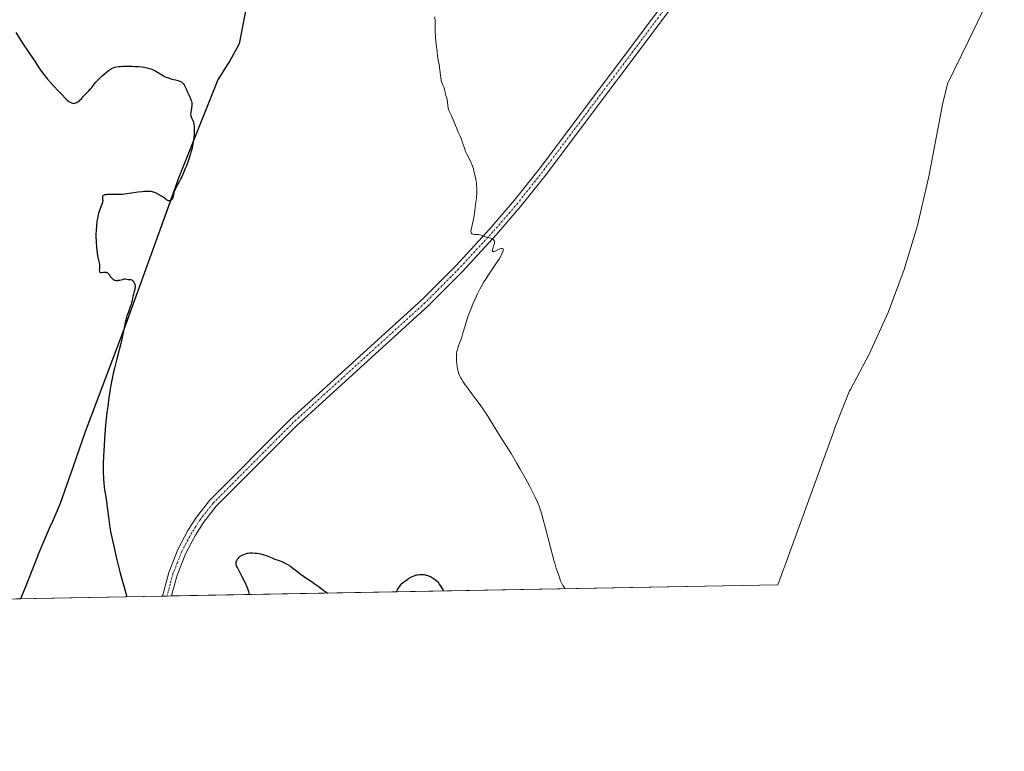
# Model space of a CAD drawing. Units: metres. Extents: x 628895 to 632326, y 4676411 to 4678787.
# Drawn here: x 631279 to 631559, y 4676411 to 4676619 of the extents above; entities that cross this region are included whole.
import ezdxf

# ---------------------------------------------------------------- set-up
doc = ezdxf.new("R2010")
doc.units = ezdxf.units.M
doc.header["$MEASUREMENT"] = 0
doc.linetypes.add('TRAZO_Y_PUNTO', pattern=[1, 0.5, -0.25, 0, -0.25])
for name, color, linetype, lineweight in [('Comarca', 2, 'Continuous', 13), ('Comarca CxS', 133, 'Continuous', 0), ('Comunidad autónoma', 142, 'Continuous', 30), ('Comunidad Autónoma CxS', 142, 'Continuous', 0), ('Cultivos herbáceos CxS', 92, 'Continuous', 0), ('Curva de nivel maestra', 36, 'Continuous', 30), ('Curva de nivel normal', 36, 'Continuous', 0), ('Espacio natural protegido', 2, 'Continuous', 13), ('Espacio natural protegido CxS', 2, 'Continuous', 0), ('Municipio', 9, 'Continuous', 13), ('Municipio CxS', 142, 'Continuous', 0), ('Pista no pavimentada', 254, 'Continuous', 13), ('Pista no pavimentada Cxs', 254, 'Continuous', 0), ('Pista pavimentada eje', 135, 'TRAZO_Y_PUNTO', 0), ('Provincia', 19, 'Continuous', 0), ('Provincia CxS', 1, 'Continuous', 0)]:
    doc.layers.add(name, color=color, linetype=linetype, lineweight=lineweight)

# ---------------------------------------------------------------- blocks, each defined once
blk = doc.blocks.new('*U153')
at = {"layer": 'Cultivos herbáceos CxS', "color": 92, "linetype": 'Continuous', "lineweight": 0}
blk.add_polyline3d([(631559.1, 4676634.37, 416.58), (631548.86, 4676613.23, 416.58), (631542.96, 4676600.95, 416.86), (631541.49, 4676595.1, 416.98), (631537.67, 4676575.01, 417.61), (631537.35, 4676573.33, 417.66), (631534.38, 4676560.59, 417.81), (631530.58, 4676548.06, 417.88), (631525.97, 4676535.81, 417.98), (631520.56, 4676523.89, 418.06), (631515.24, 4676513.84, 418.19), (631515.03, 4676513.45, 418.19), (631510.67, 4676502.47, 418.39), (631510.49, 4676501.97, 418.4), (631496.87, 4676464.37, 419.4), (631496.02, 4676462.06, 419.49), (631494.58, 4676458.22, 419.62), (631148.4, 4676451.79, 429.75)], dxfattribs=at)
blk = doc.blocks.new('*U168')
at = {"layer": 'Curva de nivel normal', "color": 36, "linetype": 'Continuous', "lineweight": 0}
blk.add_polyline3d([(631396.84, 4676620.03, 420), (631396.94, 4676618.6, 420), (631396.98, 4676617.67, 420), (631397.02, 4676615.92, 420), (631397.06, 4676614.28, 420), (631397.15, 4676613.07, 420), (631397.37, 4676611.5, 420), (631397.42, 4676611.05, 420), (631397.5, 4676610.01, 420), (631397.62, 4676609, 420), (631397.76, 4676608.17, 420), (631398.11, 4676606.32, 420), (631398.34, 4676604.94, 420), (631398.44, 4676604.12, 420), (631398.58, 4676602.72, 420), (631398.66, 4676602.12, 420), (631398.72, 4676601.85, 420), (631398.87, 4676601.33, 420), (631398.99, 4676601.01, 420), (631399.24, 4676600.41, 420), (631399.5, 4676599.78, 420), (631399.62, 4676599.36, 420), (631399.78, 4676598.56, 420), (631399.9, 4676598, 420), (631400.01, 4676597.65, 420), (631400.26, 4676596.95, 420), (631400.42, 4676596.32, 420), (631400.49, 4676595.82, 420), (631400.6, 4676594.73, 420), (631400.71, 4676593.97, 420), (631400.77, 4676593.75, 420), (631400.91, 4676593.34, 420), (631401.6, 4676591.82, 420), (631403.23, 4676587.92, 420), (631403.55, 4676587.22, 420), (631404.1, 4676586.06, 420), (631404.46, 4676585.17, 420), (631404.69, 4676584.46, 420), (631405.19, 4676582.88, 420), (631405.48, 4676582.07, 420), (631405.64, 4676581.68, 420), (631406, 4676580.93, 420), (631406.8, 4676579.46, 420), (631407.18, 4676578.65, 420), (631407.37, 4676578.21, 420), (631407.54, 4676577.75, 420), (631407.85, 4676576.76, 420), (631408.12, 4676575.73, 420), (631408.28, 4676575.05, 420), (631408.53, 4676573.77, 420), (631408.71, 4676572.64, 420), (631408.77, 4676572.11, 420), (631408.83, 4676571.32, 420), (631408.84, 4676570.46, 420), (631408.82, 4676569.99, 420), (631408.71, 4676568.39, 420), (631408.59, 4676567.23, 420), (631408.29, 4676564.91, 420), (631408.04, 4676563.33, 420), (631407.87, 4676562.37, 420), (631407.52, 4676560.71, 420), (631407.22, 4676559.38, 420), (631407.17, 4676558.87, 420), (631407.2, 4676558.6, 420), (631407.24, 4676558.48, 420), (631407.33, 4676558.34, 420), (631407.46, 4676558.23, 420), (631407.57, 4676558.18, 420), (631407.84, 4676558.1, 420), (631408.15, 4676558.06, 420), (631408.83, 4676558.03, 420), (631409.35, 4676557.99, 420), (631409.59, 4676557.96, 420), (631410.04, 4676557.84, 420), (631411.35, 4676557.38, 420), (631412.81, 4676556.94, 420), (631413.23, 4676556.78, 420), (631413.4, 4676556.7, 420), (631413.54, 4676556.6, 420), (631413.62, 4676556.53, 420), (631413.8, 4676556.29, 420), (631413.86, 4676556.11, 420), (631413.88, 4676555.92, 420), (631413.88, 4676555.78, 420), (631413.84, 4676555.47, 420), (631413.73, 4676555.09, 420), (631413.45, 4676554.3, 420), (631413.29, 4676553.77, 420), (631413.25, 4676553.51, 420), (631413.26, 4676553.41, 420), (631413.29, 4676553.28, 420), (631413.4, 4676553.15, 420), (631413.59, 4676553.12, 420), (631413.72, 4676553.14, 420), (631414.03, 4676553.26, 420), (631414.79, 4676553.65, 420), (631415.41, 4676553.94, 420), (631415.75, 4676554.04, 420), (631415.9, 4676554.06, 420), (631416.1, 4676554.05, 420), (631416.32, 4676553.92, 420), (631416.38, 4676553.75, 420), (631416.39, 4676553.63, 420), (631416.36, 4676553.41, 420), (631416.28, 4676553.15, 420), (631415.99, 4676552.47, 420), (631415.54, 4676551.64, 420), (631415.16, 4676551.02, 420), (631414.28, 4676549.66, 420), (631411.96, 4676546.25, 420), (631411.18, 4676545.02, 420), (631410.79, 4676544.39, 420), (631410.42, 4676543.75, 420), (631409.72, 4676542.45, 420), (631409.05, 4676541.12, 420), (631408.63, 4676540.23, 420), (631407.84, 4676538.44, 420), (631407.11, 4676536.67, 420), (631406.77, 4676535.8, 420), (631406.3, 4676534.55, 420), (631405.71, 4676532.79, 420), (631405.4, 4676531.74, 420), (631404.9, 4676529.91, 420), (631404.58, 4676528.79, 420), (631404.36, 4676528.16, 420), (631403.92, 4676527.08, 420), (631403.62, 4676526.33, 420), (631403.39, 4676525.64, 420), (631403.29, 4676525.28, 420), (631403.18, 4676524.7, 420), (631403.09, 4676524.06, 420), (631403.07, 4676523.72, 420), (631403.04, 4676522.6, 420), (631403.07, 4676521.82, 420), (631403.11, 4676521.3, 420), (631403.23, 4676520.3, 420), (631403.4, 4676519.38, 420), (631403.51, 4676518.94, 420), (631403.74, 4676518.29, 420), (631404.04, 4676517.6, 420), (631404.23, 4676517.24, 420), (631404.44, 4676516.86, 420), (631404.93, 4676516.05, 420), (631405.51, 4676515.18, 420), (631405.95, 4676514.57, 420), (631406.91, 4676513.27, 420), (631407.44, 4676512.58, 420), (631408.57, 4676511.12, 420), (631409.49, 4676509.89, 420), (631410.47, 4676508.53, 420), (631410.98, 4676507.78, 420), (631411.51, 4676506.98, 420), (631412.57, 4676505.31, 420), (631415.41, 4676500.68, 420), (631416.08, 4676499.61, 420), (631417.33, 4676497.68, 420), (631418.62, 4676495.58, 420), (631420.26, 4676492.78, 420), (631421.19, 4676491.16, 420), (631422.61, 4676488.63, 420), (631423.94, 4676486.2, 420), (631424.53, 4676485.09, 420), (631425.5, 4676483.16, 420), (631426.14, 4676481.73, 420), (631426.57, 4676480.62, 420), (631426.97, 4676479.47, 420), (631427.23, 4676478.65, 420), (631427.76, 4676476.8, 420), (631428.42, 4676474.3, 420), (631429.82, 4676468.8, 420), (631430.76, 4676465.23, 420), (631431.02, 4676464.31, 420), (631431.47, 4676462.87, 420), (631431.72, 4676462.15, 420), (631432.11, 4676461.12, 420), (631432.32, 4676460.54, 420), (631432.72, 4676459.34, 420), (631433.05, 4676458.58, 420), (631433.38, 4676457.98, 420), (631433.58, 4676457.65, 420), (631433.95, 4676457.09, 420)], dxfattribs=at)
blk = doc.blocks.new('*U177')
at = {"layer": 'Curva de nivel maestra', "color": 36, "linetype": 'Continuous', "lineweight": 30}
for points in [[(631277.51, 4676615.55, 425), (631279.64, 4676612.25, 425), (631282.48, 4676608.1, 425), (631282.91, 4676607.44, 425), (631283.83, 4676606, 425), (631284.6, 4676604.85, 425), (631285.47, 4676603.65, 425), (631285.94, 4676603.04, 425), (631286.45, 4676602.42, 425), (631287.54, 4676601.19, 425), (631288.28, 4676600.38, 425), (631289.71, 4676598.87, 425), (631290.66, 4676597.87, 425), (631291.69, 4676596.77, 425), (631292.15, 4676596.33, 425), (631292.62, 4676595.96, 425), (631292.86, 4676595.8, 425), (631293.21, 4676595.63, 425), (631293.39, 4676595.55, 425), (631293.68, 4676595.46, 425), (631294.17, 4676595.35, 425), (631294.61, 4676595.49, 425), (631294.87, 4676595.61, 425), (631295.33, 4676595.88, 425), (631295.53, 4676596.03, 425), (631295.9, 4676596.36, 425), (631296.23, 4676596.71, 425), (631296.83, 4676597.43, 425), (631297.29, 4676597.94, 425), (631298.19, 4676598.87, 425), (631298.79, 4676599.52, 425), (631299.13, 4676599.94, 425), (631299.84, 4676600.87, 425), (631300.3, 4676601.41, 425), (631300.58, 4676601.72, 425), (631301.63, 4676602.76, 425), (631302.16, 4676603.25, 425), (631303.22, 4676604.16, 425), (631303.93, 4676604.74, 425), (631304.51, 4676605.15, 425), (631304.76, 4676605.31, 425), (631305.22, 4676605.54, 425), (631305.52, 4676605.64, 425), (631305.71, 4676605.7, 425), (631306.14, 4676605.78, 425), (631306.89, 4676605.87, 425), (631307.32, 4676605.9, 425), (631308.05, 4676605.94, 425), (631309.35, 4676605.96, 425), (631310.7, 4676605.95, 425), (631311.41, 4676605.93, 425), (631312.48, 4676605.86, 425), (631313.51, 4676605.77, 425), (631313.99, 4676605.7, 425), (631314.44, 4676605.63, 425), (631315.27, 4676605.44, 425), (631316.03, 4676605.19, 425), (631316.5, 4676605, 425), (631316.81, 4676604.86, 425), (631317.42, 4676604.54, 425), (631319.55, 4676603.27, 425), (631320.3, 4676602.88, 425), (631320.69, 4676602.72, 425), (631321.48, 4676602.44, 425), (631322.01, 4676602.3, 425), (631323.01, 4676602.07, 425), (631323.69, 4676601.9, 425), (631323.98, 4676601.81, 425), (631324.25, 4676601.71, 425), (631324.69, 4676601.49, 425), (631325.04, 4676601.23, 425), (631325.22, 4676601.05, 425), (631325.33, 4676600.92, 425), (631325.52, 4676600.64, 425), (631325.69, 4676600.32, 425), (631326.03, 4676599.53, 425), (631326.37, 4676598.76, 425), (631327.01, 4676597.45, 425), (631327.32, 4676596.72, 425), (631327.48, 4676596.23, 425), (631327.55, 4676595.98, 425), (631327.63, 4676595.62, 425), (631327.67, 4676595.26, 425), (631327.68, 4676595.03, 425), (631327.66, 4676594.58, 425), (631327.61, 4676594.16, 425), (631327.46, 4676593.39, 425), (631327.36, 4676592.89, 425), (631327.33, 4676592.67, 425), (631327.3, 4676592.29, 425), (631327.34, 4676591.95, 425), (631327.39, 4676591.73, 425), (631327.55, 4676591.3, 425), (631327.91, 4676590.54, 425), (631328.09, 4676590.03, 425), (631328.24, 4676589.39, 425), (631328.3, 4676589.01, 425), (631328.33, 4676588.58, 425), (631328.35, 4676587.62, 425), (631328.31, 4676586.55, 425), (631328.22, 4676585.55, 425), (631328.16, 4676585.04, 425), (631328.05, 4676584.28, 425), (631327.95, 4676583.72, 425), (631327.71, 4676582.61, 425), (631327.42, 4676581.51, 425), (631327.2, 4676580.76, 425), (631326.69, 4676579.23, 425), (631326.1, 4676577.61, 425), (631325.77, 4676576.8, 425), (631325.27, 4676575.61, 425), (631324.77, 4676574.49, 425), (631324.52, 4676573.98, 425), (631324.04, 4676573.05, 425), (631323.2, 4676571.53, 425), (631322.88, 4676570.88, 425), (631322.75, 4676570.57, 425), (631322.56, 4676569.98, 425), (631322.34, 4676568.93, 425), (631322.24, 4676568.49, 425), (631322.17, 4676568.3, 425), (631322.12, 4676568.18, 425), (631321.99, 4676567.98, 425), (631321.79, 4676567.77, 425), (631321.67, 4676567.69, 425), (631321.48, 4676567.61, 425), (631321.28, 4676567.58, 425), (631321.17, 4676567.59, 425), (631321, 4676567.62, 425), (631320.84, 4676567.68, 425), (631320.49, 4676567.88, 425), (631320.26, 4676568.05, 425), (631319.81, 4676568.42, 425), (631319.49, 4676568.68, 425), (631319.05, 4676568.97, 425), (631317.49, 4676569.76, 425), (631317.11, 4676569.94, 425), (631316.69, 4676570.09, 425), (631316.47, 4676570.16, 425), (631316.05, 4676570.25, 425), (631315.82, 4676570.28, 425), (631315.45, 4676570.31, 425), (631314.8, 4676570.31, 425), (631313.99, 4676570.25, 425), (631313.51, 4676570.19, 425), (631312.41, 4676570.04, 425), (631309.83, 4676569.66, 425), (631308.48, 4676569.5, 425), (631307.81, 4676569.45, 425), (631306.55, 4676569.39, 425), (631304.39, 4676569.4, 425), (631303.56, 4676569.39, 425), (631303.23, 4676569.36, 425), (631302.95, 4676569.32, 425), (631302.8, 4676569.28, 425), (631302.56, 4676569.19, 425), (631302.46, 4676569.13, 425), (631302.33, 4676569, 425), (631302.25, 4676568.86, 425), (631302.22, 4676568.76, 425), (631302.21, 4676568.54, 425), (631302.22, 4676568.38, 425), (631302.26, 4676568.03, 425), (631302.28, 4676567.73, 425), (631302.24, 4676567.37, 425), (631302.19, 4676567.16, 425), (631302.03, 4676566.67, 425), (631301.52, 4676565.38, 425), (631301.23, 4676564.54, 425), (631301.09, 4676564.07, 425), (631300.86, 4676563.13, 425), (631300.76, 4676562.61, 425), (631300.62, 4676561.8, 425), (631300.46, 4676560.47, 425), (631300.37, 4676559.03, 425), (631300.35, 4676558.28, 425), (631300.35, 4676557.51, 425), (631300.4, 4676555.95, 425), (631300.51, 4676554.44, 425), (631300.6, 4676553.51, 425), (631300.81, 4676551.91, 425), (631300.97, 4676551.04, 425), (631301.24, 4676549.92, 425), (631301.36, 4676549.35, 425), (631301.38, 4676548.99, 425), (631301.34, 4676548.27, 425), (631301.31, 4676547.81, 425), (631301.33, 4676547.49, 425), (631301.38, 4676547.38, 425), (631301.49, 4676547.25, 425), (631301.68, 4676547.19, 425), (631301.81, 4676547.19, 425), (631302.02, 4676547.21, 425), (631302.52, 4676547.28, 425), (631302.94, 4676547.3, 425), (631303.22, 4676547.27, 425), (631303.35, 4676547.23, 425), (631303.55, 4676547.14, 425), (631303.67, 4676547.06, 425), (631303.9, 4676546.84, 425), (631304.12, 4676546.58, 425), (631304.54, 4676546, 425), (631304.86, 4676545.58, 425), (631305.03, 4676545.4, 425), (631305.21, 4676545.26, 425), (631305.33, 4676545.18, 425), (631305.59, 4676545.05, 425), (631305.72, 4676545.01, 425), (631305.99, 4676544.95, 425), (631306.26, 4676544.93, 425), (631306.45, 4676544.93, 425), (631306.8, 4676544.96, 425), (631307.19, 4676545.04, 425), (631307.9, 4676545.24, 425), (631308.37, 4676545.34, 425), (631308.66, 4676545.35, 425), (631309.19, 4676545.27, 425), (631309.55, 4676545.22, 425), (631310.02, 4676545.22, 425), (631310.25, 4676545.19, 425), (631310.5, 4676545.1, 425), (631310.63, 4676545.03, 425), (631310.87, 4676544.82, 425), (631310.99, 4676544.69, 425), (631311.16, 4676544.47, 425), (631311.37, 4676544.06, 425), (631311.47, 4676543.77, 425), (631311.51, 4676543.61, 425), (631311.54, 4676543.36, 425), (631311.54, 4676543.11, 425), (631311.47, 4676542.6, 425), (631311.39, 4676542.24, 425), (631311.17, 4676541.51, 425), (631311.01, 4676540.95, 425), (631310.89, 4676540.39, 425), (631310.65, 4676539.2, 425), (631310.49, 4676538.54, 425), (631310.38, 4676538.19, 425), (631310.13, 4676537.44, 425), (631309.49, 4676535.73, 425), (631309.18, 4676534.8, 425), (631309.03, 4676534.31, 425), (631308.78, 4676533.3, 425), (631308.3, 4676530.94, 425), (631307.82, 4676528.71, 425), (631307.4, 4676526.94, 425), (631306.37, 4676522.95, 425), (631305.62, 4676519.88, 425), (631305.39, 4676518.88, 425), (631304.98, 4676516.96, 425), (631304.63, 4676515.12, 425), (631304.42, 4676513.92, 425), (631304.04, 4676511.6, 425), (631303.69, 4676509.03, 425), (631303.48, 4676507.31, 425), (631303.11, 4676503.72, 425), (631302.79, 4676499.82, 425), (631302.66, 4676497.84, 425), (631302.51, 4676494.99, 425), (631302.44, 4676492.67, 425), (631302.42, 4676491.59, 425), (631302.43, 4676490.07, 425), (631302.49, 4676488.64, 425), (631302.53, 4676487.97, 425), (631302.58, 4676487.31, 425), (631302.73, 4676486.04, 425), (631303.32, 4676481.91, 425), (631303.55, 4676480.24, 425), (631304.01, 4676476.77, 425), (631304.33, 4676474.53, 425), (631304.63, 4676472.9, 425), (631305.37, 4676469.54, 425), (631305.92, 4676467, 425), (631306.31, 4676465.26, 425), (631307.15, 4676461.91, 425), (631307.92, 4676459.09, 425), (631308.38, 4676457.47, 425), (631309.17, 4676454.78, 425), (631309.17, 4676454.78, 425)], [(631344.11, 4676455.42, 425), (631343.9, 4676456.2, 425), (631343.72, 4676456.73, 425), (631343.3, 4676457.82, 425), (631343.06, 4676458.36, 425), (631342.55, 4676459.43, 425), (631342.04, 4676460.45, 425), (631341.13, 4676462.17, 425), (631340.67, 4676463.09, 425), (631340.51, 4676463.44, 425), (631340.32, 4676463.97, 425), (631340.28, 4676464.24, 425), (631340.27, 4676464.4, 425), (631340.32, 4676464.69, 425), (631340.42, 4676464.99, 425), (631340.48, 4676465.14, 425), (631340.61, 4676465.37, 425), (631340.84, 4676465.72, 425), (631341.12, 4676466.04, 425), (631341.28, 4676466.18, 425), (631341.45, 4676466.32, 425), (631341.81, 4676466.55, 425), (631342.19, 4676466.75, 425), (631342.46, 4676466.86, 425), (631342.98, 4676467.04, 425), (631343.49, 4676467.17, 425), (631343.75, 4676467.22, 425), (631344.17, 4676467.26, 425), (631344.9, 4676467.28, 425), (631345.7, 4676467.23, 425), (631346.14, 4676467.19, 425), (631346.83, 4676467.09, 425), (631347.53, 4676466.94, 425), (631347.87, 4676466.85, 425), (631348.21, 4676466.75, 425), (631348.86, 4676466.52, 425), (631350.71, 4676465.76, 425), (631351.32, 4676465.53, 425), (631352.54, 4676465.09, 425), (631353.48, 4676464.71, 425), (631354.35, 4676464.29, 425), (631354.79, 4676464.05, 425), (631355.46, 4676463.65, 425), (631356.47, 4676462.97, 425), (631357.14, 4676462.46, 425), (631358.47, 4676461.39, 425), (631359.48, 4676460.61, 425), (631360.17, 4676460.13, 425), (631361.61, 4676459.18, 425), (631362.79, 4676458.39, 425), (631363.62, 4676457.8, 425), (631365.28, 4676456.58, 425), (631366.36, 4676455.84, 425), (631366.36, 4676455.84, 425)], [(631385.92, 4676456.2, 425), (631386.21, 4676456.78, 425), (631386.37, 4676457.06, 425), (631386.63, 4676457.46, 425), (631387.08, 4676458.05, 425), (631387.62, 4676458.62, 425), (631387.93, 4676458.9, 425), (631388.23, 4676459.15, 425), (631388.87, 4676459.63, 425), (631389.39, 4676459.97, 425), (631390.2, 4676460.42, 425), (631390.74, 4676460.67, 425), (631391.01, 4676460.78, 425), (631391.4, 4676460.92, 425), (631391.78, 4676461.02, 425), (631392.02, 4676461.07, 425), (631392.49, 4676461.13, 425), (631393.16, 4676461.15, 425), (631393.57, 4676461.12, 425), (631393.84, 4676461.08, 425), (631394.34, 4676460.98, 425), (631394.61, 4676460.9, 425), (631395.12, 4676460.74, 425), (631395.6, 4676460.54, 425), (631395.91, 4676460.38, 425), (631396.52, 4676460.02, 425), (631396.94, 4676459.73, 425), (631397.16, 4676459.55, 425), (631397.52, 4676459.19, 425), (631397.91, 4676458.71, 425), (631398.13, 4676458.41, 425), (631398.61, 4676457.68, 425), (631398.88, 4676457.23, 425), (631399.32, 4676456.45, 425)]]:
    blk.add_polyline3d(points, dxfattribs=at)

msp = doc.modelspace()

# ---------------------------------------------------------------- linework, layer by layer
at = {"layer": 'Comarca', "color": 2, "linetype": 'Continuous', "lineweight": 13}
for points in [[(631352.97, 4676665.61, 421.11), (631346.08, 4676638.08, 422.21), (631341.19, 4676612.35, 423.39), (631338.36, 4676607.35, 423.62), (631337.76, 4676606.4, 423.71)], [(631337.76, 4676606.4, 423.71), (631335.03, 4676602.1, 424.09), (631335.03, 4676602.09, 424.09)], [(631335.03, 4676602.09, 424.09), (631323.72, 4676573.59, 425), (631322.5, 4676570.24, 425.03), (631308.82, 4676532.46, 424.91), (631297.29, 4676501.8, 425.62), (631293.73, 4676491.6, 425.84)], [(631293.73, 4676491.6, 425.84), (631290.15, 4676481.37, 426.18), (631287.67, 4676475.6, 426.56)], [(631287.64, 4676475.54, 426.56), (631283.82, 4676466.68, 426.94), (631283.75, 4676466.52, 426.95)], [(631287.67, 4676475.6, 426.56), (631287.64, 4676475.54, 426.56)], [(631283.75, 4676466.52, 426.95), (631280.05, 4676457.11, 427.29), (631278.9, 4676454.21, 427.46)]]:
    msp.add_polyline3d(points, dxfattribs=at)
at = {"layer": 'Comarca CxS', "color": 133, "linetype": 'Continuous', "lineweight": 0}
msp.add_polyline3d([(631412.14, 4676788.36, 416.28), (631394.13, 4676751.62, 417.02), (631379.65, 4676722.69, 417.86), (631368.74, 4676700.16, 418.93), (631356.37, 4676674.43, 420.69), (631352.97, 4676665.61, 421.11), (631346.08, 4676638.08, 422.21), (631341.19, 4676612.35, 423.39), (631338.36, 4676607.35, 423.62), (631337.76, 4676606.4, 423.71), (631335.03, 4676602.09, 424.09), (631323.72, 4676573.59, 425), (631322.5, 4676570.24, 425.03), (631308.82, 4676532.46, 424.91), (631297.29, 4676501.8, 425.62), (631290.15, 4676481.37, 426.18), (631283.82, 4676466.68, 426.94), (631280.05, 4676457.11, 427.29), (631278.9, 4676454.21, 427.46), (631278.9, 4676454.21, 427.46), (628937.75, 4676410.74, 359.28)], dxfattribs=at)
at = {"layer": 'Comunidad autónoma', "color": 142, "linetype": 'Continuous', "lineweight": 30}
for points in [[(631352.97, 4676665.61, 421.11), (631346.08, 4676638.08, 422.21), (631341.19, 4676612.35, 423.39), (631338.36, 4676607.35, 423.62), (631337.76, 4676606.4, 423.71)], [(631337.76, 4676606.4, 423.71), (631335.03, 4676602.1, 424.09), (631335.03, 4676602.09, 424.09)], [(631335.03, 4676602.09, 424.09), (631323.72, 4676573.59, 425), (631322.5, 4676570.24, 425.03), (631308.82, 4676532.46, 424.91), (631297.29, 4676501.8, 425.62), (631293.73, 4676491.6, 425.84)], [(631293.73, 4676491.6, 425.84), (631290.15, 4676481.37, 426.18), (631287.67, 4676475.6, 426.56)], [(631287.64, 4676475.54, 426.56), (631283.82, 4676466.68, 426.94), (631283.75, 4676466.52, 426.95)], [(631287.67, 4676475.6, 426.56), (631287.64, 4676475.54, 426.56)], [(631283.75, 4676466.52, 426.95), (631280.05, 4676457.11, 427.29), (631278.9, 4676454.21, 427.46)]]:
    msp.add_polyline3d(points, dxfattribs=at)
at = {"layer": 'Comunidad Autónoma CxS', "color": 142, "linetype": 'Continuous', "lineweight": 0}
msp.add_polyline3d([(631346.08, 4676638.08, 422.21), (631341.19, 4676612.35, 423.39), (631338.36, 4676607.35, 423.62), (631337.76, 4676606.4, 423.71), (631335.03, 4676602.1, 424.09), (631335.03, 4676602.09, 424.09), (631323.72, 4676573.59, 425), (631322.5, 4676570.24, 425.03), (631308.82, 4676532.46, 424.91), (631297.29, 4676501.8, 425.62), (631293.73, 4676491.6, 425.84), (631290.15, 4676481.37, 426.18), (631287.67, 4676475.6, 426.56), (631283.82, 4676466.68, 426.94), (631283.75, 4676466.52, 426.95), (631280.05, 4676457.11, 427.29), (631278.9, 4676454.21, 427.46), (631278.9, 4676454.21, 427.46), (628937.75, 4676410.74, 359.28)], dxfattribs=at)
at = {"layer": 'Cultivos herbáceos CxS', "color": 92, "linetype": 'Continuous', "lineweight": 0}
for points in [[(631559.1, 4676634.37, 416.58), (631548.86, 4676613.23, 416.58), (631542.96, 4676600.95, 416.86), (631541.49, 4676595.1, 416.98), (631537.67, 4676575.01, 417.61), (631537.35, 4676573.33, 417.66), (631534.37, 4676560.59, 417.81), (631530.58, 4676548.06, 417.88), (631525.97, 4676535.81, 417.98), (631520.56, 4676523.89, 418.06), (631515.24, 4676513.84, 418.19), (631515.03, 4676513.45, 418.19), (631510.67, 4676502.47, 418.39), (631510.49, 4676501.97, 418.4), (631496.87, 4676464.37, 419.4), (631496.02, 4676462.06, 419.49), (631494.57, 4676458.22, 419.62)], [(631494.57, 4676458.22, 419.62), (631321.9, 4676455.01, 424.29), (631320.6, 4676454.99, 424.33), (631319.3, 4676454.96, 424.4), (631205.87, 4676452.86, 431.87), (631148.4, 4676451.79, 429.75)]]:
    msp.add_polyline3d(points, dxfattribs=at)
at = {"layer": 'Espacio natural protegido', "color": 2, "linetype": 'Continuous', "lineweight": 13}
for points in [[(631352.97, 4676665.61, 421.11), (631346.08, 4676638.08, 422.21), (631341.19, 4676612.36, 423.39), (631338.36, 4676607.36, 423.62), (631337.76, 4676606.4, 423.71)], [(631352.97, 4676665.61, 421.11), (631346.08, 4676638.08, 422.21), (631341.19, 4676612.35, 423.39), (631338.36, 4676607.35, 423.62), (631337.76, 4676606.4, 423.71)], [(631352.97, 4676665.61, 421.11), (631346.08, 4676638.08, 422.21), (631341.19, 4676612.35, 423.39), (631338.36, 4676607.35, 423.62), (631337.76, 4676606.4, 423.71)], [(631337.76, 4676606.4, 423.71), (631335.03, 4676602.1, 424.09), (631335.03, 4676602.09, 424.09)], [(631337.76, 4676606.4, 423.71), (631335.03, 4676602.1, 424.09), (631335.03, 4676602.09, 424.09)], [(631337.76, 4676606.4, 423.71), (631335.03, 4676602.1, 424.09), (631335.03, 4676602.09, 424.09)], [(631335.03, 4676602.09, 424.09), (631323.72, 4676573.59, 425), (631322.5, 4676570.24, 425.03), (631308.82, 4676532.46, 424.91), (631297.29, 4676501.8, 425.62), (631293.73, 4676491.6, 425.84)], [(631335.03, 4676602.09, 424.09), (631323.72, 4676573.59, 425), (631322.5, 4676570.24, 425.03), (631308.82, 4676532.46, 424.91), (631297.29, 4676501.8, 425.62), (631293.73, 4676491.6, 425.84)], [(631335.03, 4676602.09, 424.09), (631323.72, 4676573.6, 425), (631308.82, 4676532.46, 424.91), (631297.29, 4676501.8, 425.62), (631293.73, 4676491.6, 425.84)], [(631293.73, 4676491.6, 425.84), (631290.15, 4676481.37, 426.18), (631287.67, 4676475.6, 426.56)], [(631293.73, 4676491.6, 425.84), (631290.15, 4676481.37, 426.18), (631287.67, 4676475.6, 426.56)], [(631293.73, 4676491.6, 425.84), (631290.15, 4676481.37, 426.18), (631287.67, 4676475.6, 426.56)], [(631287.64, 4676475.54, 426.56), (631283.82, 4676466.68, 426.94), (631283.75, 4676466.52, 426.95)], [(631287.64, 4676475.54, 426.56), (631283.82, 4676466.68, 426.94), (631283.75, 4676466.52, 426.95)], [(631287.64, 4676475.54, 426.56), (631283.75, 4676466.52, 426.95)], [(631287.67, 4676475.6, 426.56), (631287.64, 4676475.54, 426.56)], [(631287.67, 4676475.6, 426.56), (631287.64, 4676475.54, 426.56)], [(631287.67, 4676475.6, 426.56), (631287.64, 4676475.54, 426.56)], [(631283.75, 4676466.52, 426.95), (631280.05, 4676457.12, 427.29), (631278.89, 4676454.21, 427.46)], [(631283.75, 4676466.52, 426.95), (631280.05, 4676457.11, 427.29), (631278.9, 4676454.21, 427.46)], [(631283.75, 4676466.52, 426.95), (631280.05, 4676457.11, 427.29), (631278.9, 4676454.21, 427.46)]]:
    msp.add_polyline3d(points, dxfattribs=at)
at = {"layer": 'Espacio natural protegido CxS', "color": 2, "linetype": 'Continuous', "lineweight": 0}
for points in [[(631346.08, 4676638.08, 422.21), (631341.19, 4676612.35, 423.39), (631338.36, 4676607.35, 423.62), (631337.76, 4676606.4, 423.71), (631335.03, 4676602.1, 424.09), (631335.03, 4676602.09, 424.09), (631323.72, 4676573.59, 425), (631322.5, 4676570.24, 425.03), (631308.82, 4676532.46, 424.91), (631297.29, 4676501.8, 425.62), (631293.73, 4676491.6, 425.84), (631290.15, 4676481.37, 426.18), (631287.67, 4676475.6, 426.56), (631283.82, 4676466.68, 426.94), (631283.75, 4676466.52, 426.95), (631280.05, 4676457.11, 427.29), (631278.9, 4676454.21, 427.46), (631278.9, 4676454.21, 427.46), (628937.75, 4676410.74, 359.28)], [(631346.08, 4676638.08, 422.21), (631341.19, 4676612.35, 423.39), (631338.36, 4676607.35, 423.62), (631337.76, 4676606.4, 423.71), (631335.03, 4676602.1, 424.09), (631335.03, 4676602.09, 424.09), (631323.72, 4676573.59, 425), (631322.5, 4676570.24, 425.03), (631308.82, 4676532.46, 424.91), (631297.29, 4676501.8, 425.62), (631293.73, 4676491.6, 425.84), (631290.15, 4676481.37, 426.18), (631287.67, 4676475.6, 426.56), (631283.82, 4676466.68, 426.94), (631283.75, 4676466.52, 426.95), (631280.05, 4676457.11, 427.29), (631278.9, 4676454.21, 427.46), (631278.9, 4676454.21, 427.46), (628937.75, 4676410.74, 359.28)], [(631346.08, 4676638.08, 422.21), (631341.19, 4676612.36, 423.39), (631338.36, 4676607.36, 423.62), (631337.76, 4676606.4, 423.71), (631335.03, 4676602.1, 424.09), (631335.03, 4676602.09, 424.09), (631323.72, 4676573.6, 425), (631308.82, 4676532.46, 424.91), (631297.29, 4676501.8, 425.62), (631293.73, 4676491.6, 425.84), (631290.15, 4676481.37, 426.18), (631287.67, 4676475.6, 426.56), (631283.75, 4676466.52, 426.95), (631280.05, 4676457.12, 427.29), (631278.89, 4676454.21, 427.46), (631278.89, 4676454.21, 427.46), (628937.75, 4676410.74, 359.28)]]:
    msp.add_polyline3d(points, dxfattribs=at)
at = {"layer": 'Municipio', "color": 9, "linetype": 'Continuous', "lineweight": 13}
for points in [[(631352.97, 4676665.61, 421.11), (631346.08, 4676638.08, 422.21), (631341.19, 4676612.35, 423.39), (631338.36, 4676607.35, 423.62), (631337.76, 4676606.4, 423.71)], [(631337.76, 4676606.4, 423.71), (631335.03, 4676602.1, 424.09), (631335.03, 4676602.09, 424.09)], [(631335.03, 4676602.09, 424.09), (631323.72, 4676573.59, 425), (631322.5, 4676570.24, 425.03), (631308.82, 4676532.46, 424.91), (631297.29, 4676501.8, 425.62), (631293.73, 4676491.6, 425.84)], [(631293.73, 4676491.6, 425.84), (631290.15, 4676481.37, 426.18), (631287.67, 4676475.6, 426.56)], [(631287.64, 4676475.54, 426.56), (631283.82, 4676466.68, 426.94), (631283.75, 4676466.52, 426.95)], [(631287.67, 4676475.6, 426.56), (631287.64, 4676475.54, 426.56)], [(631283.75, 4676466.52, 426.95), (631280.05, 4676457.11, 427.29), (631278.9, 4676454.21, 427.46)]]:
    msp.add_polyline3d(points, dxfattribs=at)
at = {"layer": 'Municipio CxS', "color": 142, "linetype": 'Continuous', "lineweight": 0}
msp.add_polyline3d([(631346.08, 4676638.08, 422.21), (631341.19, 4676612.35, 423.39), (631338.36, 4676607.35, 423.62), (631337.76, 4676606.4, 423.71), (631335.03, 4676602.1, 424.09), (631335.03, 4676602.09, 424.09), (631323.72, 4676573.59, 425), (631322.5, 4676570.24, 425.03), (631308.82, 4676532.46, 424.91), (631297.29, 4676501.8, 425.62), (631293.73, 4676491.6, 425.84), (631290.15, 4676481.37, 426.18), (631287.67, 4676475.6, 426.56), (631283.82, 4676466.68, 426.94), (631283.75, 4676466.52, 426.95), (631280.05, 4676457.11, 427.29), (631278.9, 4676454.21, 427.46), (631278.9, 4676454.21, 427.46), (628937.75, 4676410.74, 359.28)], dxfattribs=at)
at = {"layer": 'Pista no pavimentada', "color": 254, "linetype": 'Continuous', "lineweight": 13}
for points in [[(631319.3, 4676454.96, 424.4), (631321.08, 4676461.74, 424.09), (631323.7, 4676468.29, 423.89), (631326.54, 4676473.65, 423.66), (631328.99, 4676477.44, 423.46), (631332.73, 4676482.22, 423.23), (631355.7, 4676505.33, 421.9), (631393.16, 4676539.4, 420.54), (631402.83, 4676549.12, 420.25), (631412.56, 4676559.67, 419.88), (631419.48, 4676567.69, 419.66), (631426.57, 4676576.63, 419.43), (631467.53, 4676631.21, 418.11)], [(631469.53, 4676629.7, 418.05), (631428.55, 4676575.1, 419.42), (631421.41, 4676566.09, 419.65), (631414.43, 4676558, 419.9), (631404.63, 4676547.38, 420.23), (631394.89, 4676537.6, 420.51), (631357.43, 4676503.53, 421.91), (631334.61, 4676480.57, 423.17), (631331.03, 4676475.99, 423.35), (631328.69, 4676472.38, 423.56), (631325.97, 4676467.24, 423.79), (631323.47, 4676460.96, 424.07), (631321.9, 4676455.01, 424.29)], [(631321.9, 4676455.01, 424.29), (631319.3, 4676454.96, 424.4)]]:
    msp.add_polyline3d(points, dxfattribs=at)
at = {"layer": 'Pista no pavimentada Cxs', "color": 254, "linetype": 'Continuous', "lineweight": 0}
msp.add_polyline3d([(631469.53, 4676629.7, 418.05), (631428.55, 4676575.1, 419.42), (631421.41, 4676566.09, 419.65), (631414.43, 4676558, 419.9), (631404.63, 4676547.38, 420.23), (631394.89, 4676537.6, 420.51), (631357.43, 4676503.53, 421.91), (631334.61, 4676480.57, 423.17), (631331.03, 4676475.99, 423.35), (631328.69, 4676472.38, 423.56), (631325.97, 4676467.24, 423.79), (631323.47, 4676460.96, 424.07), (631321.9, 4676455.01, 424.29), (631321.9, 4676455.01, 424.29), (631319.3, 4676454.96, 424.4), (631321.08, 4676461.74, 424.09), (631323.7, 4676468.29, 423.89), (631326.54, 4676473.65, 423.66), (631328.99, 4676477.44, 423.46), (631332.73, 4676482.22, 423.23), (631355.7, 4676505.33, 421.9), (631393.16, 4676539.4, 420.54), (631402.83, 4676549.12, 420.25), (631412.56, 4676559.67, 419.88), (631419.48, 4676567.69, 419.66), (631426.57, 4676576.63, 419.43), (631467.53, 4676631.21, 418.11)], dxfattribs=at)
at = {"layer": 'Pista pavimentada eje', "color": 135, "linetype": 'TRAZO_Y_PUNTO', "lineweight": 0}
msp.add_polyline3d([(631468.53, 4676630.46, 418.09), (631427.56, 4676575.87, 419.42), (631424.02, 4676571.4, 419.54), (631420.45, 4676566.89, 419.66), (631413.5, 4676558.84, 419.89), (631403.73, 4676548.25, 420.25), (631398.9, 4676543.39, 420.41), (631394.03, 4676538.5, 420.53), (631356.57, 4676504.43, 421.89), (631333.67, 4676481.4, 423.2), (631330.01, 4676476.72, 423.41), (631328.79, 4676474.82, 423.48), (631327.62, 4676473.02, 423.6), (631324.84, 4676467.77, 423.84), (631323.59, 4676464.63, 423.95), (631322.28, 4676461.35, 424.07), (631321.49, 4676458.38, 424.18), (631320.6, 4676454.99, 424.33)], dxfattribs=at)
at = {"layer": 'Provincia', "color": 19, "linetype": 'Continuous', "lineweight": 0}
for points in [[(631352.97, 4676665.61, 421.11), (631346.08, 4676638.08, 422.21), (631341.19, 4676612.35, 423.39), (631338.36, 4676607.35, 423.62), (631337.76, 4676606.4, 423.71)], [(631337.76, 4676606.4, 423.71), (631335.03, 4676602.1, 424.09), (631335.03, 4676602.09, 424.09)], [(631335.03, 4676602.09, 424.09), (631323.72, 4676573.59, 425), (631322.5, 4676570.24, 425.03), (631308.82, 4676532.46, 424.91), (631297.29, 4676501.8, 425.62), (631293.73, 4676491.6, 425.84)], [(631293.73, 4676491.6, 425.84), (631290.15, 4676481.37, 426.18), (631287.67, 4676475.6, 426.56)], [(631287.64, 4676475.54, 426.56), (631283.82, 4676466.68, 426.94), (631283.75, 4676466.52, 426.95)], [(631287.67, 4676475.6, 426.56), (631287.64, 4676475.54, 426.56)], [(631283.75, 4676466.52, 426.95), (631280.05, 4676457.11, 427.29), (631278.9, 4676454.21, 427.46)]]:
    msp.add_polyline3d(points, dxfattribs=at)
at = {"layer": 'Provincia CxS', "color": 1, "linetype": 'Continuous', "lineweight": 0}
msp.add_polyline3d([(631346.08, 4676638.08, 422.21), (631341.19, 4676612.35, 423.39), (631338.36, 4676607.35, 423.62), (631337.76, 4676606.4, 423.71), (631335.03, 4676602.1, 424.09), (631335.03, 4676602.09, 424.09), (631323.72, 4676573.59, 425), (631322.5, 4676570.24, 425.03), (631308.82, 4676532.46, 424.91), (631297.29, 4676501.8, 425.62), (631293.73, 4676491.6, 425.84), (631290.15, 4676481.37, 426.18), (631287.67, 4676475.6, 426.56), (631283.82, 4676466.68, 426.94), (631283.75, 4676466.52, 426.95), (631280.05, 4676457.11, 427.29), (631278.9, 4676454.21, 427.46), (631278.9, 4676454.21, 427.46), (628937.75, 4676410.74, 359.28)], dxfattribs=at)

# ---------------------------------------------------------------- block references
at = {"layer": 'Cultivos herbáceos CxS', "color": 92, "linetype": 'Continuous', "lineweight": 0}
msp.add_blockref('*U153', (0, 0), dxfattribs=at)
at = {"layer": 'Curva de nivel maestra', "color": 36, "linetype": 'Continuous', "lineweight": 30}
msp.add_blockref('*U177', (0, 0), dxfattribs=at)
at = {"layer": 'Curva de nivel normal', "color": 36, "linetype": 'Continuous', "lineweight": 0}
msp.add_blockref('*U168', (0, 0), dxfattribs=at)

doc.saveas('drawing.dxf')
